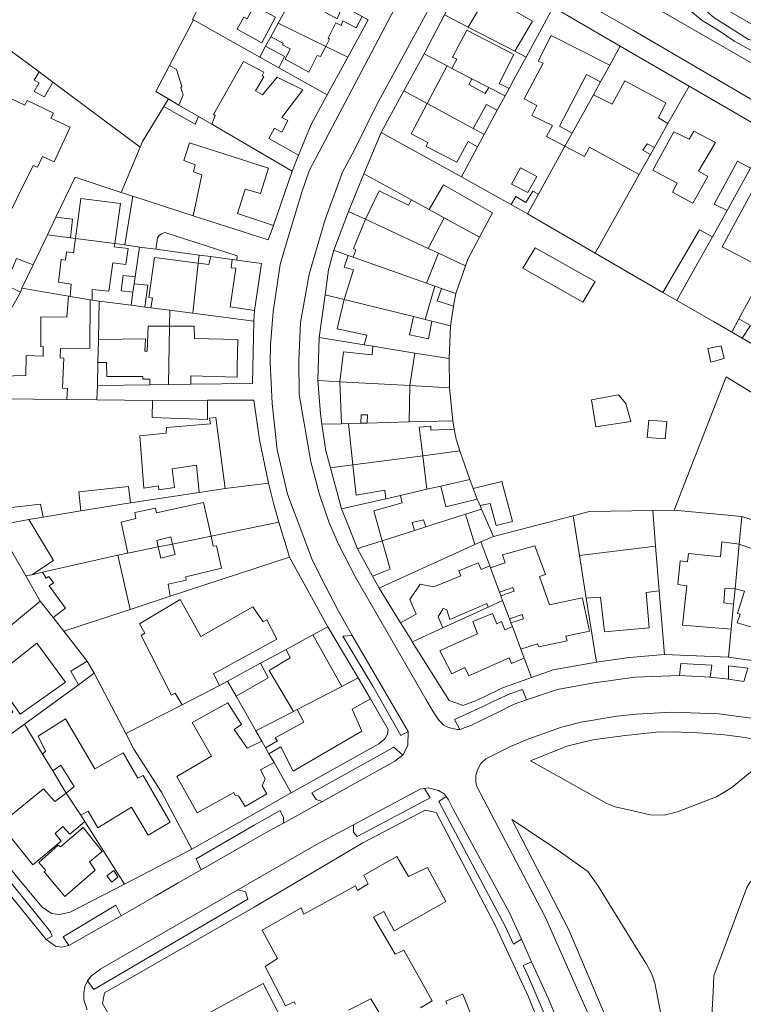
# Model space of a CAD drawing. Units: inches. Extents: x 355444 to 358939, y 6301338 to 6305414.
# Drawn here: x 356517 to 356683, y 6303901 to 6304128 of the extents above; entities that cross this region are included whole.
import ezdxf

# ---------------------------------------------------------------- set-up
doc = ezdxf.new("R2010")
doc.units = ezdxf.units.IN
doc.header["$MEASUREMENT"] = 0
for name, color, linetype, lineweight in [('Contexto_Areas Verdes', 3, 'Continuous', 0), ('Contexto_Calles', 2, 'Continuous', 0), ('Contexto_Construcciones', 254, 'Continuous', 0), ('Contexto_Predios', 1, 'Continuous', 0)]:
    doc.layers.add(name, color=color, linetype=linetype, lineweight=lineweight)

msp = doc.modelspace()

# ---------------------------------------------------------------- linework, layer by layer
at = {"layer": 'Contexto_Areas Verdes'}
for points in [[(356628.85, 6304158.98), (356629.93, 6304158.74), (356690.75, 6304123.67), (356687.47, 6304123.02), (356686, 6304122.97), (356684.5, 6304123.29), (356676.57, 6304128.32), (356671.92, 6304132.39), (356665.89, 6304135.22), (356663.71, 6304137.04), (356660.9, 6304138.99), (356659.47, 6304139.72), (356655.17, 6304140.86), (356654.01, 6304141.58), (356652.24, 6304143.21), (356649.02, 6304144.93), (356645.28, 6304146.13), (356642.96, 6304146.45), (356640.86, 6304147.09), (356637.45, 6304149.08), (356635.52, 6304150.69), (356630.67, 6304156.76), (356628.92, 6304158.23), (356627.31, 6304158.96)], [(356550.08, 6304078.81), (356566.77, 6304073.47), (356566.64, 6304072.45), (356565.55, 6304072.6), (356560.69, 6304073.26), (356557.99, 6304073.63), (356547.97, 6304074.98), (356548.37, 6304077.62), (356548.72, 6304078.08), (356549.3, 6304078.55)], [(356593.2, 6303986.02), (356606.15, 6303963.9), (356604.45, 6303963), (356597.97, 6303974.36), (356591.08, 6303985.82)], [(356668.93, 6303979.51), (356676.05, 6303979.19), (356675.7, 6303976.41), (356668.62, 6303976.78)], [(356679.9, 6303979), (356684.35, 6303978.49), (356683.44, 6303975.43), (356679.94, 6303975.93)], [(356632.49, 6303973.59), (356633.4, 6303971.15), (356630.55, 6303970.2), (356627.34, 6303968.6), (356622.82, 6303966.35), (356620.72, 6303965.31), (356618.05, 6303964.38), (356616.81, 6303966.62), (356622.37, 6303969.21), (356626.7, 6303971.22), (356629.53, 6303972.54)], [(356667.04, 6303963.83), (356672.98, 6303963.57), (356679, 6303963.09), (356683.73, 6303962.52), (356687.15, 6303961.82), (356691.69, 6303960.03), (356683.67, 6303953.44), (356680.71, 6303951), (356677.19, 6303948.84), (356675.96, 6303948.37), (356668.59, 6303945.56), (356667.85, 6303945.28), (356665.07, 6303944.64), (356661.85, 6303944.7), (356658.3, 6303945.52), (356653.82, 6303946.55), (356651.93, 6303947.32), (356634.31, 6303957.14), (356642.69, 6303960.52), (356648.66, 6303961.95), (356655.49, 6303962.92), (356663.29, 6303963.74)], [(356602.83, 6303960.28), (356604.94, 6303958.45), (356603.09, 6303957.06), (356586.4, 6303947.79), (356584.92, 6303948.19), (356583.96, 6303949.74)], [(356497.14, 6303950.64), (356523.76, 6303917.71), (356524.11, 6303916.74), (356522.72, 6303915.96), (356495.63, 6303949.27)], [(356609.87, 6303950.77), (356611.2, 6303948.57), (356594.37, 6303939.69), (356593.52, 6303940.72), (356593.56, 6303942.42), (356608.9, 6303950.59)], [(356614.88, 6303948.94), (356615.45, 6303948.16), (356616.48, 6303945.99), (356629.45, 6303922.14), (356632.2, 6303916.08), (356630.38, 6303914.92), (356628.47, 6303919.08), (356613.17, 6303947.78)], [(356576.68, 6303945.67), (356577.44, 6303944.07), (356577.4, 6303942.79), (356573.98, 6303940.89), (356558.48, 6303932.02), (356557.27, 6303934.56), (356570.69, 6303942.32)], [(356629.98, 6303943.6), (356640.08, 6303936.91), (356647.52, 6303931.63), (356649.79, 6303928.38), (356657.11, 6303916.6), (356660.87, 6303910.55), (356660.93, 6303910.46), (356662.3, 6303908.01), (356663.01, 6303905.68), (356663.19, 6303904.76), (356664.49, 6303898.09), (356667.46, 6303882.87), (356666.23, 6303871.26), (356665.24, 6303861.94), (356663.91, 6303866.07), (356663.67, 6303866.72), (356658.15, 6303882.15), (356653.11, 6303894.7), (356652.75, 6303895.55), (356644.8, 6303914.22), (356643.03, 6303918.38)], [(356698.23, 6303942.84), (356695.54, 6303930.95), (356694.72, 6303927.33), (356690.74, 6303909.77), (356686.25, 6303890.76), (356685.49, 6303887.56), (356681.92, 6303866.64), (356681.82, 6303866.08), (356681.62, 6303864.08), (356680.33, 6303868.35), (356679.15, 6303872.3), (356676.93, 6303879.66), (356676.81, 6303880.06), (356675.8, 6303882.53), (356675.49, 6303884.5), (356675.49, 6303886.74), (356675.88, 6303894.17), (356676.39, 6303903.93), (356676.58, 6303907.63), (356684.13, 6303927.94), (356684.87, 6303929.12), (356688.5, 6303933.15), (356695.71, 6303941.14)], [(356566.9, 6303927.44), (356568.66, 6303926.94), (356569.23, 6303925.27), (356533.69, 6303904.44), (356532.26, 6303906.46), (356533.2, 6303907.57), (356535.3, 6303909.25)], [(356538.76, 6303923.85), (356540, 6303921.46), (356527.97, 6303914.58), (356526.67, 6303916.56)], [(356634.57, 6303910.84), (356638.46, 6303902.27), (356645.46, 6303885.23), (356646.36, 6303882.82), (356644.45, 6303882.1), (356643.2, 6303885.43), (356633.84, 6303907.37), (356632.65, 6303909.97)]]:
    msp.add_lwpolyline(points, close=True, dxfattribs=at)
for points in [[(356718.93, 6304098.45), (356639.36, 6304144.35)], [(356670.82, 6304130.23), (356673.84, 6304127.69), (356677.58, 6304125.47), (356681.37, 6304122.82), (356687.42, 6304119.51)]]:
    msp.add_lwpolyline(points, dxfattribs=at)
at = {"layer": 'Contexto_Calles'}
for points in [[(356690.75, 6304123.67), (356629.93, 6304158.74), (356628.85, 6304158.98), (356627.31, 6304158.96), (356626.61, 6304158.8), (356625.35, 6304157.94), (356624.85, 6304156.94), (356624.37, 6304154.62), (356624.57, 6304152.68), (356639.36, 6304144.35), (356718.93, 6304098.45)], [(356691.67, 6304105.69), (356658.05, 6304125.34), (356623.76, 6304144.93)], [(356495.63, 6303949.27), (356522.72, 6303915.96), (356524.92, 6303914.47), (356526.3, 6303914.23), (356527.97, 6303914.58), (356540, 6303921.46), (356547.97, 6303926.02), (356553.18, 6303928.99), (356558.48, 6303932.02), (356573.98, 6303940.89), (356577.4, 6303942.79), (356586.4, 6303947.79), (356603.09, 6303957.06), (356604.94, 6303958.45), (356606.09, 6303960.66), (356606.15, 6303963.9), (356593.2, 6303986.02), (356589.99, 6303991.72), (356586.99, 6303997.52), (356584.1, 6304003.31), (356578.31, 6304018.54), (356575.97, 6304028.74), (356574.79, 6304039.4), (356574.33, 6304048.93), (356574.43, 6304052.96), (356575.01, 6304060.57), (356576.61, 6304071.48), (356577.61, 6304074.94), (356581.65, 6304088.15), (356583.36, 6304093.02), (356609.85, 6304143.41)], [(356616.82, 6304141.22), (356598.8, 6304108.17), (356593.77, 6304097.9), (356591.04, 6304092.69), (356586.99, 6304081.84), (356583.36, 6304069.23), (356581.34, 6304058.13), (356580.95, 6304049.32), (356581.01, 6304041.48), (356583.7, 6304026.03), (356585.71, 6304018.46), (356587.86, 6304012.17), (356590.01, 6304007.22), (356590.12, 6304007), (356594.05, 6303999.3), (356610.21, 6303971.3), (356611.8, 6303968.55), (356613.22, 6303966.46), (356614.38, 6303965.35), (356615.45, 6303964.84), (356617.39, 6303964.36), (356618.05, 6303964.38), (356620.72, 6303965.31), (356622.82, 6303966.35), (356627.34, 6303968.6), (356630.55, 6303970.2), (356633.4, 6303971.15), (356640.56, 6303973.53), (356648.55, 6303975.04), (356658.34, 6303976.39), (356668.62, 6303976.78), (356675.7, 6303976.41), (356679.94, 6303975.93), (356683.44, 6303975.43)], [(356685.67, 6303966.88), (356677.67, 6303967.96), (356666.82, 6303968.35), (356658.69, 6303967.86), (356654.2, 6303967.39), (356645.99, 6303966.04), (356641.47, 6303964.88), (356633.89, 6303962.18), (356629.7, 6303960.43), (356624.01, 6303957.62), (356622.9, 6303956.55), (356622.09, 6303955.04), (356621.69, 6303953.78), (356621.73, 6303952.26), (356621.91, 6303951.38), (356637.67, 6303921.22), (356650.02, 6303893.29)], [(356645.46, 6303885.23), (356638.46, 6303902.27), (356634.57, 6303910.84), (356632.2, 6303916.08), (356629.45, 6303922.14), (356616.48, 6303945.99), (356615.45, 6303948.16), (356614.88, 6303948.94), (356614.43, 6303949.54), (356613.13, 6303950.3), (356610.76, 6303950.93), (356609.87, 6303950.77), (356608.9, 6303950.59), (356593.56, 6303942.42), (356585.01, 6303937.86), (356566.9, 6303927.44), (356535.3, 6303909.25), (356533.2, 6303907.57), (356532.26, 6303906.46), (356531.63, 6303905.18), (356531.4, 6303903.63), (356531.42, 6303902.11), (356531.57, 6303901.63), (356532.17, 6303899.76)]]:
    msp.add_lwpolyline(points, dxfattribs=at)
at = {"layer": 'Contexto_Construcciones'}
for points in [[(356579.3, 6304132.82), (356584.8, 6304130.13), (356585.02, 6304130.63), (356589.75, 6304128.08), (356591.02, 6304131.01), (356595.5, 6304128.61), (356594.19, 6304126), (356591.1, 6304127.55), (356590.68, 6304126.51), (356589.43, 6304127.13), (356587.69, 6304123.56), (356588.03, 6304123.36), (356587.17, 6304121.7), (356576.18, 6304127.07)], [(356623.74, 6304132.53), (356626.87, 6304130.88), (356627.38, 6304131.69), (356634.75, 6304127.52), (356630.72, 6304120.56), (356619.99, 6304126.11)], [(356570.66, 6304131.06), (356575.57, 6304128.45), (356572.42, 6304122.49), (356566.71, 6304125.65), (356568.3, 6304128.46), (356569.07, 6304128.07)], [(356576.18, 6304127.07), (356587.17, 6304121.7), (356585.96, 6304119.34), (356585.18, 6304119.56), (356583.28, 6304115.76), (356577.8, 6304118.78), (356578.96, 6304121.14), (356577.17, 6304122.02), (356577.35, 6304122.46), (356574.47, 6304123.9)], [(356619.63, 6304125.43), (356630.48, 6304119.81), (356627.07, 6304113.18), (356629.38, 6304111.99), (356628.45, 6304110.27), (356624.73, 6304112.21), (356620.82, 6304114.24), (356616.21, 6304116.63), (356617.32, 6304118.75), (356616.31, 6304119.25)], [(356639.08, 6304124.23), (356652.58, 6304117.39), (356650.44, 6304113.53), (356647.19, 6304115.23), (356640.96, 6304103.34), (356643.89, 6304101.7), (356642.24, 6304098.72), (356638.02, 6304100.93), (356639.4, 6304103.44), (356634.63, 6304105.78), (356635.78, 6304108.09), (356632.87, 6304109.58), (356637.25, 6304117.84), (356636.06, 6304118.31)], [(356573.29, 6304121.71), (356577.63, 6304119.33), (356576.36, 6304116.77), (356571.95, 6304119.24)], [(356551.15, 6304117.31), (356552.75, 6304116.34), (356554.01, 6304112.44), (356553.75, 6304112.14), (356554.31, 6304110.5), (356553.33, 6304108.18), (356550.92, 6304109.59), (356548, 6304111.29)], [(356568.22, 6304118.25), (356572.88, 6304115.77), (356572.52, 6304114.96), (356572.91, 6304114.7), (356571, 6304111.47), (356572.58, 6304110.57), (356575.96, 6304114.59), (356581.85, 6304111.69), (356577, 6304105.33), (356578.42, 6304104.62), (356577, 6304101.93), (356575.35, 6304102.86), (356574.02, 6304100.45), (356580.89, 6304096.62), (356579.42, 6304092.97), (356560.88, 6304103.78), (356561.68, 6304105.81), (356561.29, 6304106.04)], [(356615.1, 6304117.21), (356616.21, 6304116.63), (356620.82, 6304114.24), (356620.11, 6304112.88), (356623.88, 6304110.81), (356624.73, 6304112.21), (356628.45, 6304110.27), (356626.67, 6304106.99), (356624.18, 6304108.29), (356621.12, 6304102.81), (356610.52, 6304108.54)], [(356521.1, 6304115.87), (356524.29, 6304113.49), (356522.35, 6304110.08), (356519.95, 6304111.3), (356521.11, 6304113.32), (356519.98, 6304113.93)], [(356656.04, 6304113.74), (356665.51, 6304108.68), (356663.76, 6304105.23), (356665.98, 6304103.93), (356662.88, 6304098.43), (356661.17, 6304099.28), (356660.2, 6304097.79), (356661.98, 6304096.83), (356659.38, 6304092.2), (356647.89, 6304098.5), (356646.72, 6304096.37), (356642.24, 6304098.72), (356643.89, 6304101.7), (356648.8, 6304110.56), (356653.16, 6304108.39)], [(356550.92, 6304109.59), (356553.33, 6304108.18), (356557.83, 6304105.56), (356557.03, 6304103.78), (356549.84, 6304107.83)], [(356610.52, 6304108.54), (356621.12, 6304102.81), (356623.67, 6304101.43), (356622.11, 6304098.56), (356619.95, 6304099.78), (356617.31, 6304095.02), (356610.28, 6304098.61), (356610.66, 6304099.53), (356606.86, 6304101.59)], [(356671.97, 6304102.18), (356676.95, 6304099.53), (356672.98, 6304092.97), (356675.18, 6304091.73), (356671.69, 6304085.6), (356667.01, 6304088.12), (356668.07, 6304090.18), (356662.47, 6304093.2), (356667.32, 6304102.03), (356670.87, 6304100.34)], [(356555.74, 6304099.45), (356573.95, 6304093.68), (356572.13, 6304087.78), (356568.57, 6304088.8), (356566.83, 6304083.22), (356575.07, 6304080.47), (356573.91, 6304077.14), (356556.64, 6304082.7), (356558.61, 6304092.12), (356556.66, 6304092.77), (356557.07, 6304094.4), (356554.43, 6304095.42)], [(356696.19, 6304096.34), (356701.09, 6304093.83), (356698.21, 6304088.47), (356693.49, 6304090.9), (356692.54, 6304089.01), (356697.26, 6304086.71), (356693, 6304078.78), (356691.2, 6304079.71), (356686.7, 6304071.2), (356678.46, 6304075.49), (356688.75, 6304094.54), (356693.91, 6304092)], [(356682.02, 6304095.29), (356685.01, 6304093.65), (356679.59, 6304083.9), (356676.65, 6304085.38)], [(356631.97, 6304093.74), (356635.75, 6304091.76), (356633.68, 6304088.07), (356629.92, 6304089.95)], [(356614.26, 6304089.81), (356625.58, 6304083.38), (356622.57, 6304077.75), (356614.42, 6304082.21), (356610.96, 6304084.11)], [(356599.46, 6304088.39), (356606.23, 6304085.14), (356606.92, 6304086.32), (356610.96, 6304084.11), (356614.42, 6304082.21), (356610.76, 6304075.15), (356596.28, 6304081.87)], [(356634.87, 6304088.32), (356636.13, 6304087.69), (356633.61, 6304083.14), (356629.84, 6304085.3), (356630.95, 6304087.09), (356633.24, 6304085.71)], [(356530.72, 6304086.69), (356539.83, 6304085.5), (356538.53, 6304076.28), (356529.46, 6304077.47)], [(356524.97, 6304082.33), (356528.84, 6304081.89), (356528.31, 6304077.62), (356523.06, 6304078.31)], [(356596.28, 6304081.87), (356610.76, 6304075.15), (356613.12, 6304074.05), (356610.37, 6304067.16), (356593.47, 6304073.15), (356594.06, 6304074.85), (356593.52, 6304075.13)], [(356673.23, 6304079.44), (356676.21, 6304077.83), (356670.13, 6304066.91), (356668.05, 6304063.17), (356664.83, 6304065.04)], [(356529.46, 6304077.47), (356538.53, 6304076.28), (356538.42, 6304075.49), (356541.63, 6304075.12), (356541.06, 6304071.43), (356538.06, 6304071.83), (356537.17, 6304065.3), (356533.33, 6304065.66), (356533.3, 6304063.22), (356532.91, 6304063.28), (356528.24, 6304064.08), (356528.48, 6304066.91), (356525.56, 6304067.35), (356526.22, 6304072.57), (356527.18, 6304072.49), (356527.44, 6304074.34), (356529.01, 6304074.18)], [(356592.3, 6304073.56), (356593.47, 6304073.15), (356610.37, 6304067.16), (356612.29, 6304066.48), (356610.01, 6304058.81), (356607.37, 6304059.46), (356591.42, 6304063.39), (356593.5, 6304070.25), (356591.36, 6304070.85)], [(356635.42, 6304075.31), (356649.18, 6304067.57), (356646.36, 6304062.81), (356632.56, 6304070.59)], [(356515.91, 6304072.86), (356519.73, 6304071.36), (356517.16, 6304065.97), (356516.81, 6304065.12), (356513.34, 6304066.75)], [(356547.68, 6304073.09), (356557.79, 6304071.8), (356556.56, 6304060.24), (356551.19, 6304060.93), (356546.82, 6304061.49), (356547.24, 6304063.73), (356546.41, 6304063.84)], [(356560.69, 6304073.26), (356565.55, 6304072.6), (356565.35, 6304070.65), (356566.4, 6304070.58), (356565.12, 6304061.68), (356570.75, 6304060.89), (356570.58, 6304058.44), (356556.56, 6304060.24), (356557.79, 6304071.8), (356560.24, 6304071.49)], [(356540.44, 6304068.95), (356543.24, 6304068.61), (356543.01, 6304067.02), (356542.74, 6304065.09), (356539.98, 6304065.37)], [(356543.01, 6304067.02), (356546.19, 6304066.68), (356545.5, 6304061.66), (356542.31, 6304062.07), (356542.74, 6304065.09)], [(356613.79, 6304065.95), (356617.11, 6304064.78), (356616.58, 6304061.89), (356612.79, 6304063.08)], [(356527.87, 6304064.14), (356528.24, 6304064.08), (356532.91, 6304063.28), (356532.81, 6304052.2), (356526.04, 6304052.13), (356525.95, 6304049.96), (356526.83, 6304049.88), (356526.51, 6304042.94), (356527.67, 6304042.89), (356527.51, 6304040.37), (356512.14, 6304040.52), (356512.41, 6304045.72), (356518.09, 6304045.9), (356518.1, 6304050.47), (356522.01, 6304050.36), (356522.05, 6304052.54), (356521.51, 6304052.5), (356521.54, 6304059.41), (356527.48, 6304059.35)], [(356591.42, 6304063.39), (356607.37, 6304059.46), (356606.47, 6304055.26), (356610.81, 6304054.33), (356611.56, 6304058.42), (356615.87, 6304057.36), (356615.54, 6304049.77), (356607.66, 6304051.06), (356597.99, 6304052.64), (356596.03, 6304052.96), (356596.61, 6304055.14), (356589.79, 6304056.6)], [(356682.33, 6304058.92), (356684.97, 6304057.4), (356683.08, 6304054.45), (356680.68, 6304055.84)], [(356546.24, 6304057.27), (356551.14, 6304057.26), (356550.93, 6304043.79), (356546.61, 6304043.73), (356546.61, 6304045.02), (356545.01, 6304045.08), (356545.03, 6304045.64), (356536.75, 6304045.66), (356536.65, 6304048.88), (356534.67, 6304048.9), (356534.77, 6304054.19), (356545.59, 6304054.3), (356545.48, 6304051.51), (356546.03, 6304051.5)], [(356551.14, 6304057.26), (356556.85, 6304057.24), (356556.88, 6304054.41), (356566.9, 6304054.16), (356566.77, 6304047.96), (356566.72, 6304045.52), (356556.03, 6304045.78), (356556.04, 6304043.86), (356550.93, 6304043.79)], [(356597.99, 6304052.64), (356607.66, 6304051.06), (356606.5, 6304043.55), (356590.37, 6304044.45), (356591.21, 6304051.32), (356597.85, 6304050.66)], [(356678.24, 6304052.69), (356678.94, 6304049.83), (356675.89, 6304048.98), (356675.15, 6304052.14)], [(356590.37, 6304044.45), (356606.5, 6304043.55), (356606.38, 6304035.2), (356596.67, 6304034.94), (356596.77, 6304036.86), (356595.31, 6304036.86), (356595.26, 6304034.91), (356592.41, 6304034.83), (356590.76, 6304034.79)], [(356559.93, 6304040.17), (356559.87, 6304035.78), (356547.12, 6304036.19), (356547.23, 6304040.14)], [(356654.58, 6304041.45), (356656.25, 6304039.46), (356657.43, 6304035.3), (356649.4, 6304034.07), (356648.34, 6304040.31)], [(356561.86, 6304036.21), (356563.94, 6304019.82), (356557.99, 6304018.93), (356557.34, 6304025.21), (356551.8, 6304024.42), (356552.27, 6304020.11), (356548.72, 6304019.58), (356548.61, 6304020.45), (356545.25, 6304019.97), (356544.35, 6304031.98), (356550.4, 6304032.63), (356550.47, 6304033.94), (356560.61, 6304034.74), (356560.39, 6304036.03)], [(356616.39, 6304035.46), (356616.74, 6304033.52), (356611.35, 6304033.3), (356611.32, 6304034.23), (356608.64, 6304033.99), (356609.48, 6304027.42), (356593.42, 6304025.33), (356592.41, 6304034.83), (356595.26, 6304034.91), (356596.67, 6304034.94), (356606.38, 6304035.2)], [(356661.57, 6304035.63), (356665.72, 6304035.27), (356665.36, 6304031.27), (356661.19, 6304031.62)], [(356609.48, 6304027.42), (356610.46, 6304019.67), (356604.33, 6304018.26), (356600.97, 6304017.48), (356600.79, 6304019.44), (356594.16, 6304018.33), (356593.42, 6304025.33)], [(356510.95, 6304023.19), (356514.74, 6304017.4), (356513.06, 6304017.02), (356513.97, 6304015.37), (356521.47, 6304016.25), (356522.01, 6304013.28), (356518.71, 6304012.7), (356511.28, 6304011.37), (356509.68, 6304014.06), (356511.15, 6304014.81), (356507.34, 6304021.06)], [(356627.7, 6304021.49), (356630.19, 6304012.26), (356626.42, 6304011.35), (356625.05, 6304016.42), (356622.68, 6304015.91), (356622.03, 6304017.39), (356621.09, 6304019.84)], [(356541.69, 6304020.35), (356542.14, 6304016.56), (356530.69, 6304014.7), (356530.24, 6304019.06)], [(356613.69, 6304020.41), (356614.82, 6304015.63), (356622.03, 6304017.39), (356622.68, 6304015.91), (356623.03, 6304015.11), (356619.36, 6304013.94), (356610.18, 6304011.01), (356609.67, 6304012.66), (356607.06, 6304011.99), (356607.58, 6304010.18), (356600.15, 6304007.81), (356598.19, 6304014.72), (356604.73, 6304016.52), (356604.33, 6304018.26), (356610.46, 6304019.67)], [(356558.98, 6304016.66), (356560.72, 6304008.89), (356551.86, 6304007.06), (356551.43, 6304008.73), (356548.22, 6304007.86), (356548.56, 6304006.39), (356541.52, 6304004.94), (356539.98, 6304012.1), (356543.41, 6304012.97), (356543.18, 6304014.34), (356547.9, 6304015.34), (356548.14, 6304014.26)], [(356518.71, 6304012.7), (356524.41, 6304003.25), (356519.4, 6304000.01), (356518.08, 6303999.71), (356511.28, 6304011.37)], [(356619.36, 6304013.94), (356621.47, 6304006.97), (356600.78, 6303997.5), (356599.44, 6303996.89), (356597.91, 6303999.67), (356600.07, 6304000.5), (356602, 6304001.25), (356600.15, 6304007.81), (356607.58, 6304010.18), (356610.18, 6304011.01)], [(356560.72, 6304008.89), (356561.24, 6304006.59), (356561.96, 6304006.67), (356563.15, 6304001.48), (356554.88, 6303999.52), (356555, 6303998.74), (356550.81, 6303997.81), (356551.33, 6303995.04), (356542.08, 6303992), (356539.27, 6304004.48), (356541.52, 6304004.94), (356548.56, 6304006.39), (356549.15, 6304003.78), (356552.48, 6304004.68), (356551.86, 6304007.06)], [(356635.29, 6304006.68), (356637.78, 6304000.05), (356636.39, 6303999.58), (356638.7, 6303993.03), (356646.23, 6303994.7), (356646.26, 6303994.54), (356647.9, 6303987.03), (356642.48, 6303985.81), (356642.75, 6303984.76), (356636.2, 6303983.41), (356635.96, 6303984.09), (356632.08, 6303982.83), (356630.13, 6303988.06), (356629.81, 6303988.91), (356632.72, 6303989.87), (356632.41, 6303990.84), (356629.47, 6303989.83), (356627.89, 6303994.07), (356627.48, 6303995.16), (356630.54, 6303996.19), (356630.27, 6303997.02), (356627.19, 6303995.95), (356625.09, 6304001.58), (356628.48, 6304002.77), (356627.88, 6304004.57)], [(356663.14, 6304006.59), (356663.99, 6303996.3), (356660.96, 6303995.87), (356661.66, 6303987.76), (356651.38, 6303986.85), (356650.47, 6303994.82), (356647.15, 6303994.61), (356645.58, 6304004.46)], [(356678.42, 6304007.55), (356682.41, 6304007.02), (356681.44, 6303996.73), (356679.06, 6303996.79), (356678.82, 6303993.49), (356681.11, 6303993.21), (356680.57, 6303987.49), (356669.34, 6303988.41), (356670.29, 6303997.46), (356668.26, 6303997.75), (356668.79, 6304003.2), (356670.45, 6304003), (356670.74, 6304004.87), (356678.06, 6304004.15)], [(356622.22, 6304002.73), (356622.97, 6304001.2), (356624.91, 6304002.07), (356625.09, 6304001.58), (356627.19, 6303995.95), (356627.48, 6303995.16), (356627.89, 6303994.07), (356624.59, 6303992.56), (356624.27, 6303993.4), (356615.73, 6303989.66), (356615, 6303991.91), (356614.21, 6303992.18), (356613.02, 6303990.31), (356614.1, 6303987.76), (356607.41, 6303984.7), (356607.09, 6303984.55), (356606.96, 6303984.76), (356605.02, 6303987.87), (356604.38, 6303988.89), (356605.21, 6303989.35), (356607.99, 6303990.9), (356606.54, 6303994.27), (356608.86, 6303997.85), (356612.05, 6303997.2), (356618.27, 6303999.74), (356617.83, 6304000.86)], [(356521.9, 6304000.57), (356522.73, 6303999.17), (356523.36, 6303999.56), (356524.46, 6303998.1), (356523.46, 6303997.46), (356527.2, 6303992.3), (356524.34, 6303990.16), (356521.39, 6303993.9), (356518.08, 6303999.71), (356519.4, 6304000.01)], [(356553.57, 6303994.29), (356558.39, 6303985.79), (356570.34, 6303992.61), (356572.69, 6303989.14), (356573.56, 6303989.59), (356575.89, 6303985.12), (356561.29, 6303977.18), (356562.65, 6303974.51), (356554.08, 6303970.06), (356552.43, 6303972.69), (356551.63, 6303972.25), (356544.63, 6303986.01), (356545.43, 6303986.53), (356544.27, 6303988.65)], [(356625.56, 6303991.03), (356626.52, 6303988.65), (356627.63, 6303989.19), (356628.41, 6303987.33), (356630.13, 6303988.06), (356632.08, 6303982.83), (356632.84, 6303980.8), (356629.92, 6303979.57), (356629.42, 6303980.87), (356620.14, 6303976.67), (356619.18, 6303978.59), (356616.18, 6303977.15), (356614.09, 6303981.13), (356613.39, 6303982.48), (356615.07, 6303983.22), (356622.12, 6303986.35), (356621.02, 6303989.19)], [(356584.17, 6303986.12), (356590.85, 6303974.27), (356580.58, 6303968.94), (356579.73, 6303968.5), (356574.14, 6303977.97), (356578.93, 6303980.86), (356578.03, 6303982.81)], [(356520.56, 6303984.21), (356527.19, 6303975.22), (356516.74, 6303967.91), (356514.53, 6303971.08), (356513.68, 6303970.4), (356510.05, 6303975.93)], [(356532.19, 6303980.05), (356533.83, 6303977.3), (356530.2, 6303974.65), (356528.45, 6303977.8)], [(356572.09, 6303979.6), (356573.85, 6303976.22), (356566.48, 6303972.01), (356564.48, 6303975.5)], [(356594.61, 6303976.23), (356597.48, 6303971.39), (356593.25, 6303969.02), (356595.47, 6303963.94), (356579.66, 6303954.77), (356576.83, 6303960.38), (356574.06, 6303958.77), (356573.29, 6303960.11), (356576.01, 6303961.7), (356575.5, 6303962.44), (356582.09, 6303966.05), (356580.58, 6303968.94), (356590.85, 6303974.27)], [(356564.56, 6303970.49), (356567.76, 6303965.47), (356566.02, 6303964.35), (356569.06, 6303960.01), (356572.39, 6303961.67), (356573.29, 6303960.11), (356574.06, 6303958.77), (356575.23, 6303956.73), (356572.14, 6303955.09), (356573.21, 6303953), (356572.5, 6303951.35), (356573.55, 6303949.56), (356568.55, 6303946.64), (356567.06, 6303949.07), (356566.27, 6303949.18), (356565.99, 6303949.8), (356557.51, 6303945.17), (356552.81, 6303953.51), (356560.84, 6303958.17), (356556.35, 6303965.97)], [(356527.21, 6303966.78), (356533.94, 6303955.31), (356540.47, 6303958.98), (356543.83, 6303953.13), (356545.12, 6303953.77), (356551.29, 6303943), (356546.26, 6303940.03), (356542.42, 6303946.49), (356534.61, 6303941.72), (356532.45, 6303945.56), (356530.69, 6303944.61), (356527.32, 6303949.71), (356529.16, 6303951.19), (356526.08, 6303956.15), (356524.24, 6303954.81), (356521.89, 6303958.69), (356522.59, 6303959.36), (356520.92, 6303962.81)], [(356522.14, 6303950.71), (356524.77, 6303947.74), (356527.32, 6303949.71), (356530.69, 6303944.61), (356531.68, 6303943.16), (356528.2, 6303940.26), (356526.61, 6303942.02), (356524.81, 6303940.42), (356526.2, 6303938.59), (356519.68, 6303933.16), (356512.06, 6303942.55)], [(356531.23, 6303941.76), (356535.67, 6303936.24), (356532.69, 6303933.9), (356534.03, 6303931.92), (356527.01, 6303925.9), (356522.24, 6303931.55), (356522.64, 6303931.87), (356521.05, 6303933.74), (356525.52, 6303937.7), (356526.01, 6303937.34)], [(356538.33, 6303931.84), (356539.28, 6303930.33), (356537.84, 6303929.19), (356536.7, 6303930.67)]]:
    msp.add_lwpolyline(points, close=True, dxfattribs=at)
for points in [[(356513.17, 6304110.4), (356517.83, 6304108.18), (356518.4, 6304109.25), (356524.43, 6304106.34), (356523.81, 6304105.2), (356528.29, 6304103.12), (356524.59, 6304095.14), (356521.93, 6304096.34), (356520.73, 6304093.84), (356519.76, 6304094.29), (356512.65, 6304079.94)], [(356685.28, 6303987.93), (356681.93, 6303988.92), (356682.58, 6303990.89), (356682.03, 6303991.06), (356683.61, 6303996.24), (356681.44, 6303996.73), (356682.41, 6304007.02), (356687.35, 6304005.28)], [(356580.21, 6303901.04), (356579.88, 6303901.64), (356577.89, 6303900.71), (356573.2, 6303909.77), (356576.04, 6303911.63), (356572.47, 6303918.11), (356581.46, 6303923.27), (356582.13, 6303921.81), (356593.97, 6303928.36), (356594.49, 6303927.24), (356596.94, 6303928.82), (356595.88, 6303930.81), (356603.49, 6303935.11), (356606.2, 6303930.48), (356610.57, 6303932.53), (356614.8, 6303924.72), (356602.9, 6303917.98), (356600.51, 6303922.41), (356598.13, 6303921.15), (356603.16, 6303912.62), (356605.14, 6303913.54), (356611.63, 6303901.84), (356608.98, 6303900.25)], [(356553.95, 6303895.62), (356572.73, 6303905.87), (356576.17, 6303899.12)], [(356615.07, 6303901.04), (356614.8, 6303901.77), (356618.7, 6303903.36), (356621.75, 6303895.95)], [(356601.18, 6303896.15), (356597.54, 6303902.3), (356592.38, 6303899.72)]]:
    msp.add_lwpolyline(points, dxfattribs=at)
at = {"layer": 'Contexto_Predios'}
for points in [[(356576.72, 6304167.29), (356592.91, 6304157.99), (356589.43, 6304151.55), (356586.06, 6304145.31), (356584.56, 6304142.55), (356583.1, 6304139.86), (356581.17, 6304136.28), (356579.3, 6304132.82), (356576.18, 6304127.07), (356574.47, 6304123.9), (356573.29, 6304121.71), (356571.95, 6304119.24), (356556.66, 6304127.84), (356556.47, 6304127.95), (356560.2, 6304135.21), (356560.47, 6304135.71), (356561.55, 6304137.83), (356565.33, 6304145.16), (356565.72, 6304145.92), (356566.66, 6304147.75), (356573.45, 6304160.93)], [(356621.09, 6304141.38), (356639.5, 6304130.71), (356633.29, 6304119.23), (356630.72, 6304120.56), (356619.99, 6304126.11), (356614.53, 6304128.93)], [(356581.17, 6304136.28), (356586.95, 6304133.19), (356591.02, 6304131.01), (356595.5, 6304128.61), (356596.93, 6304127.85), (356592.24, 6304119.23), (356587.17, 6304121.7), (356576.18, 6304127.07), (356579.3, 6304132.82)], [(356639.5, 6304130.71), (356654.99, 6304121.74), (356652.58, 6304117.39), (356650.44, 6304113.53), (356648.8, 6304110.56), (356643.89, 6304101.7), (356642.24, 6304098.72), (356636.13, 6304087.69), (356633.61, 6304083.14), (356629.84, 6304085.3), (356627.35, 6304086.68), (356618.38, 6304091.66), (356622.11, 6304098.56), (356623.67, 6304101.43), (356626.67, 6304106.99), (356628.45, 6304110.27), (356629.38, 6304111.99), (356630.48, 6304114.04), (356632.62, 6304117.98), (356633.29, 6304119.23)], [(356556.66, 6304127.84), (356571.95, 6304119.24), (356576.36, 6304116.77), (356587.5, 6304110.51), (356583.79, 6304103.67), (356580.89, 6304096.62), (356579.42, 6304092.97), (356560.88, 6304103.78), (356557.83, 6304105.56), (356553.33, 6304108.18), (356550.92, 6304109.59), (356548, 6304111.29), (356551.15, 6304117.31)], [(356614.53, 6304128.93), (356619.99, 6304126.11), (356630.72, 6304120.56), (356633.29, 6304119.23), (356632.62, 6304117.98), (356630.48, 6304114.04), (356629.38, 6304111.99), (356628.45, 6304110.27), (356624.73, 6304112.21), (356620.82, 6304114.24), (356616.21, 6304116.63), (356615.1, 6304117.21), (356609.81, 6304119.96)], [(356576.18, 6304127.07), (356587.17, 6304121.7), (356592.24, 6304119.23), (356587.5, 6304110.51), (356576.36, 6304116.77), (356571.95, 6304119.24), (356573.29, 6304121.71), (356574.47, 6304123.9)], [(356654.99, 6304121.74), (356670.83, 6304112.56), (356665.98, 6304103.93), (356662.88, 6304098.43), (356661.98, 6304096.83), (356659.38, 6304092.2), (356649.19, 6304074.1), (356633.61, 6304083.14), (356636.13, 6304087.69), (356642.24, 6304098.72), (356643.89, 6304101.7), (356648.8, 6304110.56), (356650.44, 6304113.53), (356652.58, 6304117.39)], [(356609.81, 6304119.96), (356615.1, 6304117.21), (356616.21, 6304116.63), (356620.82, 6304114.24), (356624.73, 6304112.21), (356628.45, 6304110.27), (356626.67, 6304106.99), (356623.67, 6304101.43), (356621.12, 6304102.81), (356610.52, 6304108.54), (356605.16, 6304111.43)], [(356670.83, 6304112.56), (356689.51, 6304101.74), (356685.01, 6304093.65), (356679.59, 6304083.9), (356676.21, 6304077.83), (356670.13, 6304066.91), (356668.05, 6304063.17), (356664.83, 6304065.04), (356649.19, 6304074.1), (356659.38, 6304092.2), (356661.98, 6304096.83), (356662.88, 6304098.43), (356665.98, 6304103.93)], [(356605.16, 6304111.43), (356610.52, 6304108.54), (356621.12, 6304102.81), (356623.67, 6304101.43), (356622.11, 6304098.56), (356618.38, 6304091.66), (356599.93, 6304101.89)], [(356550.92, 6304109.59), (356553.33, 6304108.18), (356557.83, 6304105.56), (356560.88, 6304103.78), (356579.42, 6304092.97), (356575.07, 6304080.47), (356573.91, 6304077.14), (356556.64, 6304082.7), (356542.7, 6304087.19), (356540.04, 6304088.05), (356544.41, 6304098.52), (356544.95, 6304099.82), (356549.84, 6304107.83)], [(356689.51, 6304101.74), (356701.58, 6304094.74), (356701.09, 6304093.83), (356698.21, 6304088.47), (356697.26, 6304086.71), (356693, 6304078.78), (356689.93, 6304073.05), (356685.82, 6304065.4), (356682.33, 6304058.92), (356680.68, 6304055.84), (356676.44, 6304058.3), (356668.05, 6304063.17), (356670.13, 6304066.91), (356676.21, 6304077.83), (356679.59, 6304083.9), (356685.01, 6304093.65)], [(356701.58, 6304094.74), (356717.19, 6304085.7), (356713.26, 6304078.8), (356711.05, 6304074.92), (356708.62, 6304070.67), (356704.97, 6304064.26), (356700.91, 6304057.13), (356699.57, 6304054.78), (356695.33, 6304047.35), (356683.08, 6304054.45), (356680.68, 6304055.84), (356682.33, 6304058.92), (356685.82, 6304065.4), (356689.93, 6304073.05), (356693, 6304078.78), (356697.26, 6304086.71), (356698.21, 6304088.47), (356701.09, 6304093.83)], [(356529.39, 6304091.58), (356540.04, 6304088.05), (356542.7, 6304087.19), (356540.88, 6304075.97), (356538.53, 6304076.28), (356529.46, 6304077.47), (356528.31, 6304077.62), (356523.06, 6304078.31), (356524.97, 6304082.33)], [(356595.95, 6304092.32), (356606.92, 6304086.32), (356610.96, 6304084.11), (356614.42, 6304082.21), (356622.57, 6304077.75), (356619.86, 6304072.69), (356619.32, 6304071.17), (356613.12, 6304074.05), (356610.76, 6304075.15), (356596.28, 6304081.87), (356592.36, 6304083.7)], [(356592.36, 6304083.7), (356596.28, 6304081.87), (356610.76, 6304075.15), (356613.12, 6304074.05), (356619.32, 6304071.17), (356617.11, 6304064.78), (356613.79, 6304065.95), (356612.29, 6304066.48), (356610.37, 6304067.16), (356593.47, 6304073.15), (356592.3, 6304073.56), (356589.03, 6304074.72)], [(356523.06, 6304078.31), (356528.31, 6304077.62), (356529.46, 6304077.47), (356538.53, 6304076.28), (356540.88, 6304075.97), (356544.21, 6304075.48), (356543.24, 6304068.61), (356543.01, 6304067.02), (356542.74, 6304065.09), (356542.31, 6304062.07), (356534.94, 6304063.02), (356533.3, 6304063.22), (356532.91, 6304063.28), (356528.24, 6304064.08), (356527.87, 6304064.14), (356517.16, 6304065.97), (356519.73, 6304071.36)], [(356544.21, 6304075.48), (356547.97, 6304074.98), (356557.99, 6304073.63), (356557.79, 6304071.8), (356556.56, 6304060.24), (356551.19, 6304060.93), (356546.82, 6304061.49), (356545.5, 6304061.66), (356542.31, 6304062.07), (356542.74, 6304065.09), (356543.01, 6304067.02), (356543.24, 6304068.61)], [(356557.99, 6304073.63), (356560.69, 6304073.26), (356565.55, 6304072.6), (356566.64, 6304072.45), (356572.34, 6304071.69), (356570.75, 6304060.89), (356570.58, 6304058.44), (356556.56, 6304060.24), (356557.79, 6304071.8)], [(356589.03, 6304074.72), (356592.3, 6304073.56), (356593.47, 6304073.15), (356610.37, 6304067.16), (356612.29, 6304066.48), (356613.79, 6304065.95), (356617.11, 6304064.78), (356616.58, 6304061.89), (356615.87, 6304057.36), (356611.56, 6304058.42), (356610.01, 6304058.81), (356607.37, 6304059.46), (356591.42, 6304063.39), (356586.99, 6304064.48), (356587.78, 6304070.21)], [(356517.16, 6304065.97), (356527.87, 6304064.14), (356528.24, 6304064.08), (356532.91, 6304063.28), (356533.3, 6304063.22), (356534.94, 6304063.02), (356534.77, 6304054.19), (356534.67, 6304048.9), (356534.57, 6304043.56), (356534.43, 6304040.29), (356527.51, 6304040.37), (356512.14, 6304040.52), (356502.98, 6304040.47), (356510.07, 6304053.11), (356516.81, 6304065.12)], [(356586.99, 6304064.48), (356591.42, 6304063.39), (356607.37, 6304059.46), (356610.01, 6304058.81), (356611.56, 6304058.42), (356615.87, 6304057.36), (356615.54, 6304049.77), (356607.66, 6304051.06), (356597.99, 6304052.64), (356596.03, 6304052.96), (356585.66, 6304054.66)], [(356534.94, 6304063.02), (356542.31, 6304062.07), (356545.5, 6304061.66), (356546.82, 6304061.49), (356551.19, 6304060.93), (356551.14, 6304057.26), (356550.93, 6304043.79), (356546.61, 6304043.73), (356534.57, 6304043.56), (356534.67, 6304048.9), (356534.77, 6304054.19)], [(356551.19, 6304060.93), (356556.56, 6304060.24), (356570.58, 6304058.44), (356570.28, 6304044.06), (356556.04, 6304043.86), (356550.93, 6304043.79), (356551.14, 6304057.26)], [(356585.66, 6304054.66), (356596.03, 6304052.96), (356597.99, 6304052.64), (356607.66, 6304051.06), (356615.54, 6304049.77), (356615.67, 6304043.04), (356606.5, 6304043.55), (356590.37, 6304044.45), (356585.31, 6304044.73)], [(356585.31, 6304044.73), (356590.37, 6304044.45), (356606.5, 6304043.55), (356615.67, 6304043.04), (356616.39, 6304035.46), (356606.38, 6304035.2), (356596.67, 6304034.94), (356595.26, 6304034.91), (356592.41, 6304034.83), (356590.76, 6304034.79), (356586.26, 6304034.67), (356585.9, 6304037.03)], [(356679.37, 6304045.56), (356691.08, 6304038.47), (356725.49, 6304018.62), (356718.43, 6304002.13), (356713.55, 6304003.69), (356712.05, 6304004.17), (356706.56, 6304005.93), (356700.74, 6304007.8), (356699.76, 6304008.11), (356683.01, 6304013.44), (356667.37, 6304014.83)], [(356512.14, 6304040.52), (356527.51, 6304040.37), (356534.43, 6304040.29), (356547.23, 6304040.14), (356559.93, 6304040.17), (356570.58, 6304040.2), (356571.89, 6304031.08), (356573.92, 6304021.08), (356563.94, 6304019.82), (356557.99, 6304018.93), (356542.14, 6304016.56), (356530.69, 6304014.7), (356522.01, 6304013.28), (356518.71, 6304012.7), (356511.28, 6304011.37), (356509.68, 6304014.06), (356509.38, 6304014.57), (356498.61, 6304031.42), (356498.84, 6304031.89), (356500.06, 6304034.45), (356500.95, 6304036.31), (356502.98, 6304040.47)], [(356616.39, 6304035.46), (356616.74, 6304033.52), (356617.15, 6304031.2), (356618.03, 6304028.54), (356609.48, 6304027.42), (356593.42, 6304025.33), (356588.23, 6304024.65), (356587.19, 6304028.56), (356586.26, 6304034.67), (356590.76, 6304034.79), (356592.41, 6304034.83), (356595.26, 6304034.91), (356596.67, 6304034.94), (356606.38, 6304035.2)], [(356618.03, 6304028.54), (356620.3, 6304021.93), (356613.69, 6304020.41), (356610.46, 6304019.67), (356604.33, 6304018.26), (356600.97, 6304017.48), (356590.8, 6304015.14), (356588.23, 6304024.65), (356593.42, 6304025.33), (356609.48, 6304027.42)], [(356620.3, 6304021.93), (356621.09, 6304019.84), (356622.03, 6304017.39), (356622.68, 6304015.91), (356623.03, 6304015.11), (356619.36, 6304013.94), (356610.18, 6304011.01), (356607.58, 6304010.18), (356600.15, 6304007.81), (356595.49, 6304006.32), (356594.43, 6304005.98), (356592.06, 6304011.95), (356590.8, 6304015.14), (356600.97, 6304017.48), (356604.33, 6304018.26), (356610.46, 6304019.67), (356613.69, 6304020.41)], [(356573.92, 6304021.08), (356575.07, 6304016.45), (356576.36, 6304012.1), (356560.72, 6304008.89), (356551.86, 6304007.06), (356548.56, 6304006.39), (356541.52, 6304004.94), (356539.27, 6304004.48), (356521.9, 6304000.57), (356519.4, 6304000.01), (356518.08, 6303999.71), (356511.28, 6304011.37), (356518.71, 6304012.7), (356522.01, 6304013.28), (356530.69, 6304014.7), (356542.14, 6304016.56), (356557.99, 6304018.93), (356563.94, 6304019.82)], [(356623.03, 6304015.11), (356625.78, 6304008.83), (356622.85, 6304007.6), (356621.47, 6304006.97), (356600.78, 6303997.5), (356599.44, 6303996.89), (356597.91, 6303999.67), (356594.43, 6304005.98), (356595.49, 6304006.32), (356600.15, 6304007.81), (356607.58, 6304010.18), (356610.18, 6304011.01), (356619.36, 6304013.94)], [(356662.46, 6304014.81), (356663.14, 6304006.59), (356663.99, 6303996.3), (356665.2, 6303981.62), (356657.04, 6303980.93), (356649.5, 6303979.87), (356647.15, 6303994.61), (356645.58, 6304004.46), (356644.13, 6304013.56), (356647.91, 6304014.54)], [(356667.37, 6304014.83), (356683.01, 6304013.44), (356682.41, 6304007.02), (356681.44, 6303996.73), (356681.11, 6303993.21), (356680.57, 6303987.49), (356679.96, 6303981.02), (356665.2, 6303981.62), (356663.99, 6303996.3), (356663.14, 6304006.59), (356662.46, 6304014.81)], [(356644.13, 6304013.56), (356645.58, 6304004.46), (356647.15, 6303994.61), (356649.5, 6303979.87), (356639.56, 6303978.11), (356634.51, 6303976.3), (356632.84, 6303980.8), (356632.08, 6303982.83), (356630.13, 6303988.06), (356629.81, 6303988.91), (356629.47, 6303989.83), (356627.89, 6303994.07), (356627.48, 6303995.16), (356627.19, 6303995.95), (356625.09, 6304001.58), (356624.91, 6304002.07), (356622.85, 6304007.6), (356625.78, 6304008.83)], [(356683.01, 6304013.44), (356699.76, 6304008.11), (356700.74, 6304007.8), (356699.92, 6304005.44), (356698.44, 6304001.17), (356695.99, 6303994.11), (356695.59, 6303992.95), (356695.12, 6303991.34), (356693.26, 6303984.5), (356691.77, 6303978.98), (356689.14, 6303979.71), (356679.96, 6303981.02), (356680.57, 6303987.49), (356681.11, 6303993.21), (356681.44, 6303996.73), (356682.41, 6304007.02)], [(356511.28, 6304011.37), (356518.08, 6303999.71), (356521.39, 6303993.9), (356511.77, 6303985.99), (356506.36, 6303981.55), (356503.19, 6303979.14), (356496.77, 6303974.27), (356488.66, 6303968.12), (356486.7, 6303966.63), (356476.54, 6303979.79), (356482.95, 6303987.61), (356486.76, 6303992.27), (356487.97, 6303993.74), (356499.92, 6304003.13), (356502.71, 6304005.18), (356508.22, 6304009.24)], [(356576.36, 6304012.1), (356578.76, 6304004.04), (356551.33, 6303995.04), (356542.08, 6303992), (356526.83, 6303987), (356524.34, 6303990.16), (356521.39, 6303993.9), (356518.08, 6303999.71), (356519.4, 6304000.01), (356521.9, 6304000.57), (356539.27, 6304004.48), (356541.52, 6304004.94), (356548.56, 6304006.39), (356551.86, 6304007.06), (356560.72, 6304008.89)], [(356622.85, 6304007.6), (356624.91, 6304002.07), (356625.09, 6304001.58), (356627.19, 6303995.95), (356627.48, 6303995.16), (356627.89, 6303994.07), (356624.59, 6303992.56), (356614.1, 6303987.76), (356607.41, 6303984.7), (356607.09, 6303984.55), (356606.96, 6303984.76), (356605.02, 6303987.87), (356604.38, 6303988.89), (356599.44, 6303996.89), (356600.78, 6303997.5), (356621.47, 6304006.97)], [(356578.76, 6304004.04), (356587.62, 6303987.98), (356584.17, 6303986.12), (356578.03, 6303982.81), (356572.09, 6303979.6), (356564.48, 6303975.5), (356562.65, 6303974.51), (356554.08, 6303970.06), (356541.1, 6303963.39), (356533.83, 6303977.3), (356532.19, 6303980.05), (356526.83, 6303987), (356542.08, 6303992), (356551.33, 6303995.04)], [(356627.89, 6303994.07), (356629.47, 6303989.83), (356629.81, 6303988.91), (356630.13, 6303988.06), (356632.08, 6303982.83), (356632.84, 6303980.8), (356634.51, 6303976.3), (356627.71, 6303973.86), (356626.77, 6303973.4), (356622.02, 6303971.07), (356621, 6303970.7), (356618.74, 6303969.89), (356618.4, 6303970.01), (356615.57, 6303971), (356607.09, 6303984.55), (356607.41, 6303984.7), (356614.1, 6303987.76), (356624.59, 6303992.56)], [(356521.39, 6303993.9), (356524.34, 6303990.16), (356526.83, 6303987), (356532.19, 6303980.05), (356533.83, 6303977.3), (356530.2, 6303974.65), (356517.73, 6303965.58), (356498.71, 6303951.72), (356496.85, 6303954.02), (356515.03, 6303968.34), (356513.68, 6303970.4), (356510.05, 6303975.93), (356506.36, 6303981.55), (356511.77, 6303985.99)], [(356587.62, 6303987.98), (356594.61, 6303976.23), (356590.85, 6303974.27), (356580.58, 6303968.94), (356579.73, 6303968.5), (356571.06, 6303964), (356566.48, 6303972.01), (356564.48, 6303975.5), (356572.09, 6303979.6), (356578.03, 6303982.81), (356584.17, 6303986.12)], [(356533.83, 6303977.3), (356541.1, 6303963.39), (356542.97, 6303959.8), (356549.27, 6303949.9), (356556.31, 6303936.78), (356540.81, 6303928.74), (356531.68, 6303943.16), (356530.69, 6303944.61), (356527.32, 6303949.71), (356524.24, 6303954.81), (356521.89, 6303958.69), (356517.73, 6303965.58), (356530.2, 6303974.65)], [(356594.61, 6303976.23), (356597.48, 6303971.39), (356601.49, 6303964.36), (356601.4, 6303963.29), (356600.77, 6303962.16), (356599.4, 6303961.07), (356579.2, 6303949.79), (356575.23, 6303956.73), (356574.06, 6303958.77), (356573.29, 6303960.11), (356572.39, 6303961.67), (356571.06, 6303964), (356579.73, 6303968.5), (356580.58, 6303968.94), (356590.85, 6303974.27)], [(356564.48, 6303975.5), (356566.48, 6303972.01), (356571.06, 6303964), (356572.39, 6303961.67), (356573.29, 6303960.11), (356574.06, 6303958.77), (356575.23, 6303956.73), (356579.2, 6303949.79), (356556.31, 6303936.78), (356549.27, 6303949.9), (356542.97, 6303959.8), (356541.1, 6303963.39), (356554.08, 6303970.06), (356562.65, 6303974.51)], [(356517.73, 6303965.58), (356521.89, 6303958.69), (356524.24, 6303954.81), (356527.32, 6303949.71), (356530.69, 6303944.61), (356531.68, 6303943.16), (356540.81, 6303928.74), (356528.29, 6303922.26), (356525.78, 6303921.77), (356524, 6303921.99), (356521.76, 6303923.47), (356516.14, 6303930.22), (356498.71, 6303951.72)], [(356637.26, 6303894.34), (356595.22, 6303877.68), (356593.99, 6303880.89), (356591.52, 6303887.35), (356576.32, 6303880.58), (356552.57, 6303869.99), (356547.8, 6303879.19), (356542.28, 6303889.85), (356535.68, 6303901.25), (356536.17, 6303903.68), (356570.65, 6303923.44), (356595.65, 6303938.26), (356610.02, 6303945.77), (356612.57, 6303945.2), (356626.28, 6303919.15), (356633.88, 6303902.79)]]:
    msp.add_lwpolyline(points, close=True, dxfattribs=at)
for points in [[(356556.47, 6304127.95), (356556.66, 6304127.84), (356551.15, 6304117.31), (356548, 6304111.29), (356550.92, 6304109.59), (356549.84, 6304107.83), (356544.95, 6304099.82), (356544.41, 6304098.52), (356524.29, 6304113.49), (356521.1, 6304115.87), (356513.17, 6304121.77), (356498.57, 6304101.11), (356494.41, 6304104.75), (356490.62, 6304108.07), (356470.46, 6304125.71), (356508.69, 6304165.49)], [(356513.17, 6304121.77), (356521.1, 6304115.87), (356524.29, 6304113.49), (356544.41, 6304098.52), (356540.04, 6304088.05), (356529.39, 6304091.58), (356524.97, 6304082.33), (356523.06, 6304078.31), (356519.73, 6304071.36), (356517.16, 6304065.97), (356516.81, 6304065.12), (356510.07, 6304053.11)], [(356691.08, 6304038.47), (356679.37, 6304045.56), (356667.37, 6304014.83), (356662.46, 6304014.81), (356647.91, 6304014.54), (356644.13, 6304013.56), (356625.78, 6304008.83), (356623.03, 6304015.11), (356622.68, 6304015.91), (356622.03, 6304017.39), (356621.09, 6304019.84), (356620.3, 6304021.93), (356618.03, 6304028.54), (356617.15, 6304031.2), (356616.74, 6304033.52), (356616.39, 6304035.46), (356615.67, 6304043.04), (356615.54, 6304049.77), (356615.87, 6304057.36), (356616.58, 6304061.89), (356617.11, 6304064.78), (356619.32, 6304071.17), (356619.86, 6304072.69), (356622.57, 6304077.75), (356614.42, 6304082.21), (356610.96, 6304084.11), (356606.92, 6304086.32), (356595.95, 6304092.32), (356599.93, 6304101.89), (356618.38, 6304091.66), (356627.35, 6304086.68), (356629.84, 6304085.3), (356633.61, 6304083.14), (356649.19, 6304074.1), (356664.83, 6304065.04), (356668.05, 6304063.17), (356676.44, 6304058.3), (356680.68, 6304055.84), (356683.08, 6304054.45), (356695.33, 6304047.35)]]:
    msp.add_lwpolyline(points, dxfattribs=at)

doc.saveas('drawing.dxf')
